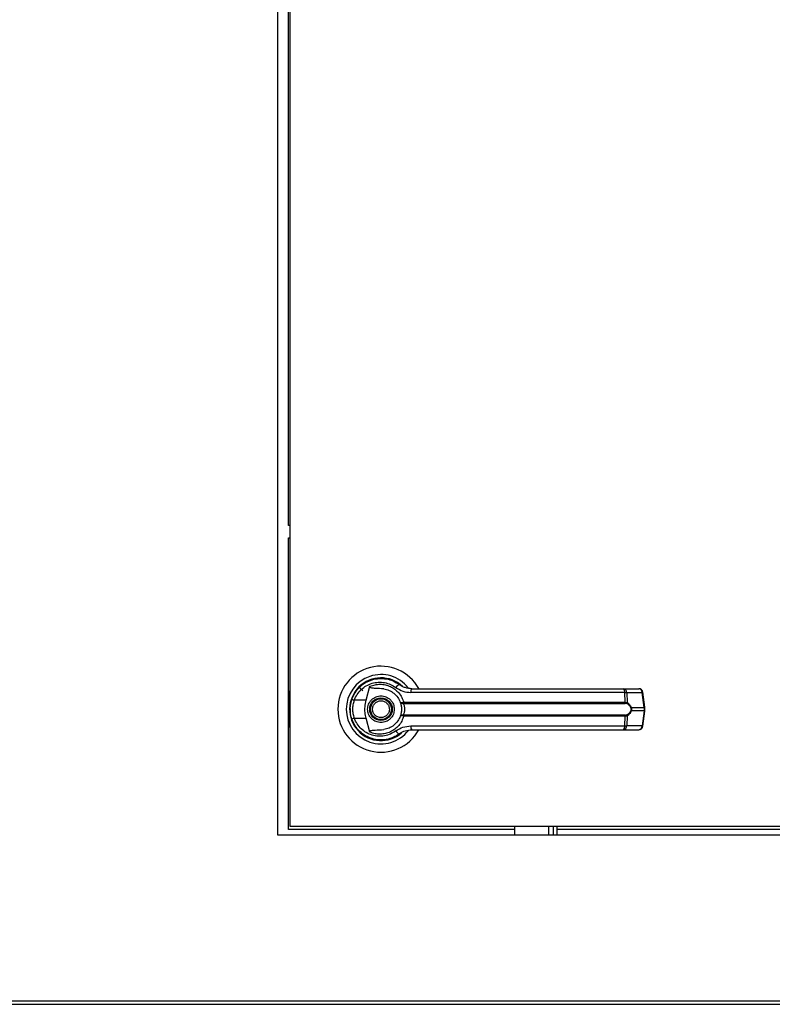
# Model space of a CAD drawing. Units: inches. Extents: x 0.3 to 10.6, y 0.4 to 8.2.
# Drawn here: x 6.8 to 7, y 3 to 3.2 of the extents above; entities that cross this region are included whole.
import ezdxf

# ---------------------------------------------------------------- set-up
doc = ezdxf.new("R2010")
doc.units = ezdxf.units.IN
doc.header["$MEASUREMENT"] = 0

msp = doc.modelspace()

# ---------------------------------------------------------------- linework, layer by layer
at = {"color": 7, "linetype": 'Continuous', "lineweight": 25}
for p, q in [((6.850210218882434, 2.999424550076812), (6.850210218882434, 3.32883631425263)), ((6.852916197975674, 3.326130335159391), (6.852916197975674, 3.001424549560883)), ((6.852563263386138, 3.069424532019283), (6.852563263386138, 3.258836221880063)), ((6.852916197975674, 3.069424532019283), (6.852563263386138, 3.069424532019283)), ((6.852563263386138, 3.000718680381811), (6.852563263386138, 3.066601055302994)), ((6.852563263386138, 3.066601055302994), (6.852916197975674, 3.066601055302994)), ((6.852661435742238, 3.029026441838723), (6.852661435742238, 3.031484726224726)), ((6.868558952484925, 3.032840586953864), (6.869387509501598, 3.03201202993719)), ((6.870151464911614, 3.029913526806729), (6.871024966977707, 3.033084306177614)), ((6.87582028350337, 3.031906348334504), (6.875832430814024, 3.031927440483002)), ((6.876098236057143, 3.031746445554263), (6.875826025868406, 3.031916397473317)), ((6.928633256462223, 3.031681291797121), (6.880255597913298, 3.031681291797121)), ((6.928346027780313, 3.032526965478807), (6.93181275981076, 3.032526965478807)), ((6.928748766343529, 3.029449609969857), (6.928633256462223, 3.031681291797121)), ((6.92906051050694, 3.031681291797121), (6.929178560280474, 3.029390861158332)), ((6.92906051050694, 3.031681291797121), (6.932527242537388, 3.031681291797121)), ((6.932976693031571, 3.028298817930571), (6.932527242537388, 3.031681291797121)), ((6.933180546990359, 3.028340118786793), (6.932731096496174, 3.031722592653344)), ((6.870151464911614, 3.029913526806729), (6.867479719148399, 3.029913526806729)), ((6.878460556688982, 3.029426861369906), (6.878651600756536, 3.029449609969857)), ((6.878681196022492, 3.029221350959665), (6.878534213563583, 3.02921560859463)), ((6.878651600756536, 3.029449609969857), (6.928748766343529, 3.029449609969857)), ((6.878681196022492, 3.029221350959665), (6.928708569788276, 3.029221350959665)), ((6.852661435742238, 3.028295946748053), (6.852661435742238, 3.029026441838723)), ((6.852661435742238, 3.028295946748053), (6.852661435742238, 3.027494334675011)), ((6.852661435742238, 3.02676383958434), (6.852661435742238, 3.027494334675011)), ((6.930088835568817, 3.028298817930571), (6.932976693031571, 3.028298817930571)), ((6.932976693031571, 3.027491463492493), (6.930088835568817, 3.027491463492493)), ((6.932976693031571, 3.027491463492493), (6.932527242537388, 3.024108989625943)), ((6.932731096496174, 3.024067688769721), (6.933180546990359, 3.02745016263627)), ((6.932976693031571, 3.028298817930571), (6.932976693031571, 3.027491463492493)), ((6.933180546990359, 3.027450273066368), (6.933180546990359, 3.028340008356697)), ((6.852661435742238, 3.024305555198338), (6.852661435742238, 3.02676383958434)), ((6.866803224375089, 3.025892546120186), (6.867005753172713, 3.025309806499102)), ((6.867479719148399, 3.025876754616335), (6.870151464911614, 3.025876754616335)), ((6.871024966977707, 3.02270597524545), (6.870151464911614, 3.025876754616335)), ((6.878651600756536, 3.026340671453207), (6.878460556688982, 3.026363420053158)), ((6.878681196022492, 3.026568930463399), (6.878534213563583, 3.026574672828435)), ((6.928748766343529, 3.026340671453207), (6.878651600756536, 3.026340671453207)), ((6.928708569788276, 3.026568930463399), (6.878681196022492, 3.026568930463399)), ((6.928633256462223, 3.024108989625943), (6.928748766343529, 3.026340671453207)), ((6.929178560280474, 3.026399420264732), (6.92906051050694, 3.024108989625943)), ((6.880255597913298, 3.024108989625943), (6.928633256462223, 3.024108989625943)), ((6.928346027780313, 3.023263315944257), (6.93181275981076, 3.023263315944257)), ((6.932527242537388, 3.024108989625943), (6.92906051050694, 3.024108989625943)), ((6.871068034715479, 3.021431391067594), (6.870956942038047, 3.021431391067594)), ((6.876051855416466, 3.021431391067594), (6.875970358004991, 3.021431391067594)), ((6.87621308335787, 3.021497207405317), (6.876051855416466, 3.021431391067594)), ((6.877416881843643, 3.02209783670209), (6.8777024540741, 3.02230124894049)), ((6.903684999411715, 3.000718680381811), (6.852563263386138, 3.000718680381811)), ((6.852916197975674, 3.001424549560883), (7.083504399769716, 3.001424549560883)), ((6.903684999411715, 3.001424549560883), (6.903684999411715, 2.999424550076812)), ((6.912508474580217, 2.999424550076812), (6.912508474580217, 3.001424549560883)), ((6.913261497410645, 3.001424549560883), (6.913261497410645, 2.999424550076812)), ((7.025743827181643, 3.000718680381811), (6.913261497410645, 3.000718680381811)), ((7.085504399253788, 2.999424550076812), (6.850210218882434, 2.999424550076812)), ((6.782372899956695, 2.961189233343081), (7.153341773394574, 2.961189233343081)), ((7.15318971115121, 2.961895102522154), (6.78252496220006, 2.961895102522154))]:
    msp.add_line(p, q, dxfattribs=at)
at = {"color": 8, "linetype": 'Continuous', "lineweight": 25}
for p, q in [((6.852661435742238, 3.029026441838723), (6.852916197975674, 3.029172540856857)), ((6.852916197975674, 3.028442045766187), (6.852661435742238, 3.028295946748053)), ((6.852661435742238, 3.027494334675011), (6.852916197975674, 3.027348235656877)), ((6.852916197975674, 3.026617740566206), (6.852661435742238, 3.02676383958434)), ((6.911379105979719, 3.001424549560883), (6.911379105979719, 2.999424550076812))]:
    msp.add_line(p, q, dxfattribs=at)
at = {"color": 7, "linetype": 'Continuous', "lineweight": 25, "flags": 128}
for points in [[(6.866900402860317, 3.030197994736217), (6.866694340299594, 3.029488702224142), (6.866595615793008, 3.028983153240758)], [(6.866512241069886, 3.028053221395175), (6.866530903756254, 3.027359720386949), (6.866569775150346, 3.026986024939205)]]:
    msp.add_lwpolyline(points, dxfattribs=at)
at = {"color": 7, "linetype": 'Continuous', "lineweight": 25}
for radius in [0.002547475683186059, 0.002362204724408414]:
    msp.add_circle((6.873504390214698, 3.027895139830984), radius, dxfattribs=at)
for centre, radius, start, end in [((6.873504390214698, 3.027895139830984), 0.009726725335804421, 28.52890021438333, 180), ((6.873504390214698, 3.027895139830984), 0.007838719964820851, 37.89041259384125, 180), ((6.873504390214698, 3.027895139830984), 0.007086614173229057, 46.61992919321287, 311.3137341571016), ((6.873504390214698, 3.027895139830984), 0.006993978693840809, 50.74691141598979, 65.64642776672537), ((6.853587762146146, 3.031484764657289), 0.0009263547938858954, 136.4688478323861, 179.9999999998352), ((6.877985602090141, 3.03228294325925), 0.001211348214370064, 104.9565633723222, 155.1043326699567), ((6.881370186960299, 3.031868021682422), 0.001130122468477963, 144.3330337129936, 189.5105830326075), ((6.927751514860669, 3.031853427540442), 0.0008983868688042735, 348.9535137321405, 48.56606516606068), ((6.928239964745336, 3.031712697525801), 0.000821146556152804, 357.8081200361203, 82.57868179123045), ((6.931706774631858, 3.031712763303915), 0.0008210712756789103, 357.8033254945187, 82.58347633303218), ((6.931812805315944, 3.031600559006529), 0.0009263547938860306, 7.568826313228532, 90), ((6.868626514718296, 3.033644921289769), 0.003903645074440327, 244.1808747640082, 252.9158700881713), ((6.878834411042098, 3.029438744802368), 0.0003740431703839195, 181.8206056713336, 216.623351130412), ((6.879254187131671, 3.029411691099932), 0.0006037782541584389, 176.3993040237242, 198.3758112906795), ((6.928290326704908, 3.029412672654117), 0.0004599252847504312, 335.418682587714, 4.606474262708747), ((6.928878128273065, 3.029433665462733), 0.0003034659775837054, 302.2295497294348, 351.8913085582744), ((6.873504390214698, 3.027895139830984), 0.009726725335803795, 180, 331.3966254430347), ((6.873504390214698, 3.027895139830984), 0.007838719964819557, 180, 322.3044359959794), ((6.929782767709066, 3.02872730114003), 0.0005265694593882284, 292.6018643818238, 305.5384237069522), ((6.929782767709054, 3.027062980283012), 0.0005265694594135064, 54.46157629335193, 67.39813561785651), ((6.868638035339273, 3.022116040767266), 0.003935055914802604, 107.119059507348, 115.7841956404831), ((6.878834411042098, 3.026351536620696), 0.0003740431703841014, 143.3766488695342, 178.1793943286672), ((6.879254187131671, 3.026378590323132), 0.0006037782541584389, 161.6241887093213, 183.6006959762767), ((6.928290326704908, 3.026377608768947), 0.0004599252847503955, 355.3935257373473, 24.58131741233712), ((6.928878128273069, 3.026356615960333), 0.000303465977580063, 8.108691441654992, 57.77045027095454), ((6.853587762146155, 3.024305515004673), 0.0009263547938856056, 179.9999999998352, 223.5311521667983), ((6.877985602090139, 3.023507338163812), 0.001211348214367518, 204.8956673299842, 255.0434366277328), ((6.881370186960304, 3.023922259740643), 0.001130122468482294, 170.4894169674305, 215.6669662869126), ((6.927751514860666, 3.023936853882622), 0.0008983868688077066, 311.4339348340725, 11.0464862678169), ((6.928239964745335, 3.024077583897264), 0.0008211465561536745, 277.4213182088198, 2.191879963847173), ((6.931706774631857, 3.024077518119149), 0.0008210712756799799, 277.4165236670876, 2.196674505508331), ((6.931812805315942, 3.024189720655441), 0.0009263547938857763, 270.0000000000008, 352.4311736867995), ((6.873504390214698, 3.027895139830984), 0.006947660954145648, 300.6054065056121, 306.8929642896274)]:
    msp.add_arc(centre, radius, start, end, dxfattribs=at)
at = {"color": 8, "linetype": 'Continuous', "lineweight": 25}
for centre, radius, start, end in [((6.932468587592074, 3.032494547126321), 0.0008153677900689549, 274.1252379089347, 288.7809860242796), ((6.932917332805953, 3.029115554402678), 0.0008188907749234964, 274.1569353644328, 288.7492885683795), ((6.932917332805947, 3.026674727020364), 0.000818890774946093, 71.25071143169876, 85.84306463524676), ((6.932468587592073, 3.023295734296743), 0.0008153677900691643, 71.21901397566211, 85.87476209100387)]:
    msp.add_arc(centre, radius, start, end, dxfattribs=at)
at = {"color": 7, "linetype": 'Continuous', "lineweight": 25}
for points, knots in [([(6.866926353933078, 3.030130963667428), (6.867142501711711, 3.030645754563851), (6.867575436459352, 3.031676858691964), (6.868659950609802, 3.032960888307229), (6.869978728210681, 3.033957727168831), (6.871486308057874, 3.034609217177898), (6.873094594074069, 3.03489518418568), (6.874718209068981, 3.034795880192511), (6.876297368906866, 3.034344639841301), (6.877213256860807, 3.033751145981588), (6.877672969238241, 3.033453253131194)], [0, 0, 0, 0, 0.1247396473402021, 0.24984817370628, 0.3749412335258572, 0.4996696628187179, 0.6246184814842788, 0.7497528151385354, 0.8743932292112044, 0.9999999999999999, 0.9999999999999999, 0.9999999999999999, 0.9999999999999999]), ([(6.867479719148399, 3.029913526806729), (6.867672190269918, 3.030366134829929), (6.868056162141854, 3.031269068987279), (6.869014543284238, 3.032382885671544), (6.870172147416651, 3.033242385087882), (6.871491331324749, 3.033800641587026), (6.872894960787701, 3.034042887226751), (6.874310936748723, 3.033954142146509), (6.875686411672524, 3.033563440162988), (6.876487329762154, 3.033049318439138), (6.876886817378757, 3.032792881152024)], [0, 0, 0, 0, 0.1249859296461126, 0.2493417245835018, 0.3739769778630342, 0.499334430108212, 0.6244354206044367, 0.7496438599253961, 0.8751255852556689, 1, 1, 1, 1]), ([(6.874122310334187, 3.032485554192488), (6.873505121291, 3.032536350839678), (6.872742819400457, 3.03259909074184), (6.871882734450226, 3.032612627591758), (6.871552669515467, 3.032636162578818), (6.871322527119316, 3.032674119693354), (6.871161905635521, 3.032738290080328), (6.871073605212065, 3.03280543000207), (6.871024393642749, 3.032882818494537), (6.871003149178313, 3.032977831625966), (6.8710168509713, 3.033044698693477), (6.871024966977707, 3.033084306177614)], [0, 0, 0, 0, 0.5495404386676418, 0.6787478163315314, 0.7632611336496157, 0.843389816461937, 0.8845651871644366, 0.9156864572960738, 0.9401035060291307, 0.9645214075758026, 1, 1, 1, 1]), ([(6.871024966977707, 3.033084306177614), (6.871399298635418, 3.033216811844778), (6.872149067380549, 3.033482214478364), (6.873337894371094, 3.033571389543185), (6.874516084734176, 3.033430943068843), (6.875641819939854, 3.033044264171337), (6.876669193534226, 3.032429167577543), (6.877544758178159, 3.031603631101309), (6.878248360449154, 3.03060554368076), (6.87851718474742, 3.029834928583542), (6.878651600756536, 3.029449609969857)], [0, 0, 0, 0, 0.1248638451118435, 0.2500964226054858, 0.3746948743486648, 0.4999367235429918, 0.6246875856450677, 0.7495482774255943, 0.8747705425369022, 1, 1, 1, 1]), ([(6.874122310334187, 3.032485554192488), (6.874531498223733, 3.032397769642406), (6.875348640180787, 3.032222465238524), (6.87644528486361, 3.031541432605014), (6.877345657636994, 3.030617242773065), (6.877698289833087, 3.029828086193427), (6.87786765749899, 3.029449057819372)], [0, 0, 0, 0, 0.2509821159666678, 0.5012074469114617, 0.7604321686387908, 1, 1, 1, 1]), ([(6.876886817378757, 3.032792881152024), (6.877401784382562, 3.032472562668807), (6.878430790456599, 3.031832502893285), (6.879647694552935, 3.031731665184815), (6.880255597913298, 3.031681291797121)], [0, 0, 0, 0, 0.5004508882872388, 1, 1, 1, 1]), ([(6.880452053055596, 3.032526965478807), (6.879951033572336, 3.032572397766702), (6.879200023308164, 3.032640499139352), (6.878353385729444, 3.033014828624803), (6.877947145524574, 3.033256920334683), (6.877751244344813, 3.033395604204224), (6.877695397940952, 3.033436460884452), (6.877678632196464, 3.033449013305422), (6.87767296923824, 3.033453253131194)], [0, 0, 0, 0, 0.5001475938185537, 0.7497033331204279, 0.9299478624354525, 0.9787786564455332, 0.9928320760167684, 1, 1, 1, 1]), ([(6.880452053055596, 3.032526965478807), (6.882589626385135, 3.032526965478807), (6.886865431484181, 3.032526965478807), (6.89337206163924, 3.032526965478807), (6.897727907088369, 3.032526965478807), (6.899905529346986, 3.032526965478807)], [0, 0, 0, 0, 0.3332955491306738, 0.6666937637969222, 1, 1, 1, 1]), ([(6.899905529346986, 3.032526965478807), (6.902311973703718, 3.032526965478807), (6.90713247187862, 3.032526965478807), (6.914318632037745, 3.032526965478807), (6.921427150657402, 3.032526965478807), (6.926042134742081, 3.032526965478807), (6.928346027780313, 3.032526965478807)], [0, 0, 0, 0, 0.2496057512824499, 0.5000007854476312, 0.7503903180613894, 1, 1, 1, 1]), ([(6.928633256462223, 3.031681291797121), (6.928727754723264, 3.031683222898145), (6.92889050258367, 3.031686548700721), (6.929010280635739, 3.031682844981147), (6.92906051050694, 3.031681291797121)], [0, 0, 0, 0, 0.5806421098555337, 1, 1, 1, 1]), ([(6.866556744398917, 3.027895085496484), (6.8665731736594, 3.028284064565085), (6.86660530032468, 3.029044695291653), (6.866820973766886, 3.029774415293659), (6.866926353933078, 3.030130963667428)], [0, 0, 0, 0, 0.5113901595282687, 0.9999999999999999, 0.9999999999999999, 0.9999999999999999, 0.9999999999999999]), ([(6.867479719148399, 3.025876754616335), (6.867387195286262, 3.026206856732054), (6.867202038316625, 3.026867450723758), (6.867131715738461, 3.027896514315629), (6.867202754121918, 3.028924994020175), (6.867387353339024, 3.029583858356945), (6.867479719148399, 3.029913526806729)], [0, 0, 0, 0, 0.2501821410594032, 0.5006596787661945, 0.7501507663581507, 1, 1, 1, 1]), ([(6.870151464911614, 3.025876754616335), (6.870059400588154, 3.026293141670377), (6.869872594450947, 3.027138025488837), (6.869851981926753, 3.028511657715419), (6.870047607911679, 3.029427375921747), (6.870151464911614, 3.029913526806729)], [0, 0, 0, 0, 0.3131146124114684, 0.6353354812122998, 1, 1, 1, 1]), ([(6.870493687781756, 3.027895085496484), (6.870533959550905, 3.028273798616943), (6.87059590645724, 3.028856343329943), (6.870971162425847, 3.029557590130271), (6.871359861774658, 3.030039122286988), (6.871842144614102, 3.030430208270948), (6.872543034842118, 3.030793913299382), (6.873504376518739, 3.030978430371289), (6.874465735499648, 3.030793933387144), (6.875166643917746, 3.030430201834228), (6.875648951928391, 3.03003916217343), (6.876037490797621, 3.029557521745299), (6.876412968524851, 3.028856408239085), (6.876474802393744, 3.02827381599916), (6.87651499924266, 3.027895085496484)], [0, 0, 0, 0, 0.1197374033818297, 0.1841826636575758, 0.2500060244943578, 0.3158219954321885, 0.3802726462503294, 0.4999963417659504, 0.6197315491270037, 0.6841821999451446, 0.7499981708829753, 0.8158141418208059, 0.8802647926389467, 1, 1, 1, 1]), ([(6.871750161423728, 3.027167682448525), (6.871682119772256, 3.027398065476516), (6.871577446145042, 3.027752481142015), (6.871626728267952, 3.028251720129439), (6.871736778545122, 3.028626267559948), (6.871923379724935, 3.028970639339989), (6.872243890921115, 3.029351909246828), (6.872759389364528, 3.02969178938188), (6.873364109490518, 3.029816414355514), (6.873860380721039, 3.029773901592891), (6.874235931133222, 3.029662599725262), (6.874578706874244, 3.029475793848783), (6.874966762382408, 3.029157914910384), (6.875143579555841, 3.028833497558437), (6.875258525600688, 3.028622598974539)], [0, 0, 0, 0, 0.1197327684016004, 0.1841939884423395, 0.2500035586558413, 0.3158361757882386, 0.3802898633992414, 0.5000074586735104, 0.6197402270751109, 0.68418293445239, 0.7500103130462142, 0.8158429301786114, 0.8802824047257309, 1, 1, 1, 1]), ([(6.87786765749899, 3.029449057819372), (6.877879910283879, 3.029435754966863), (6.877904474479143, 3.029409085612138), (6.878029835374786, 3.029392572151575), (6.87821228996636, 3.029392054055572), (6.878377287238147, 3.029415186885629), (6.878460556688982, 3.029426861369906)], [0, 0, 0, 0, 0.2466088752408861, 0.4943976915720569, 0.7448368321050614, 1, 1, 1, 1]), ([(6.87786765749899, 3.029449057819372), (6.877886841760721, 3.029415933651286), (6.877925175626894, 3.02934974515551), (6.878071376946322, 3.029272763631658), (6.878273967480303, 3.029216188451511), (6.878446867902577, 3.029215803210364), (6.878534213563583, 3.02921560859463)], [0, 0, 0, 0, 0.2484434187074617, 0.496438012468943, 0.7456110628289115, 0.9999999999999999, 0.9999999999999999, 0.9999999999999999, 0.9999999999999999]), ([(6.87786765749899, 3.029449057819372), (6.877901657984988, 3.029348279796364), (6.877969352290146, 3.029147632716112), (6.878060574311204, 3.02875930825526), (6.878123756963095, 3.028337963968187), (6.878131991441323, 3.028042816410538), (6.878136113064434, 3.027895085496484)], [0, 0, 0, 0, 0.2511115945419882, 0.4999582920816739, 0.7497129260897233, 1, 1, 1, 1]), ([(6.878534213563583, 3.02921560859463), (6.87854484116341, 3.029191174458053), (6.878567383900388, 3.029139345980962), (6.878642952222518, 3.028983574662443), (6.87874372186619, 3.028719287038323), (6.878829392423548, 3.028329576916506), (6.878860508357633, 3.027895045571301), (6.878829357457968, 3.027460192424227), (6.878743492002969, 3.027070502050166), (6.878642733560874, 3.026806324349542), (6.878567338211627, 3.026650822441895), (6.878544841386983, 3.026599104926333), (6.878534213563583, 3.026574672828435)], [0, 0, 0, 0, 0.04677344949259071, 0.09921351826899519, 0.2197868251468867, 0.3557760172046793, 0.5000924925252277, 0.6442299751804184, 0.7805467836028465, 0.9009906307676295, 0.9532265505074092, 0.9999999999999999, 0.9999999999999999, 0.9999999999999999, 0.9999999999999999]), ([(6.929039970508926, 3.029176958060731), (6.928991498086392, 3.029190313465486), (6.928892631019977, 3.029217553896642), (6.928770713657627, 3.029220068972219), (6.928708569788276, 3.029221350959665)], [0, 0, 0, 0, 0.4902787580575949, 1, 1, 1, 1]), ([(6.928748766343529, 3.029449609969857), (6.92883142881741, 3.029448090484914), (6.928996045570083, 3.029445064532927), (6.929117896781724, 3.02940887705601), (6.929178560280474, 3.029390861158332)], [0, 0, 0, 0, 0.502151041973062, 1, 1, 1, 1]), ([(6.929985141707874, 3.028241173420015), (6.92992927476306, 3.028356603837794), (6.929817462316747, 3.028587626984552), (6.929509013770745, 3.028944117150814), (6.929227473098671, 3.029083878643198), (6.929039970508926, 3.029176958060731)], [0, 0, 0, 0, 0.2501181526661371, 0.5005880061946646, 1, 1, 1, 1]), ([(6.929178560280474, 3.029390861158332), (6.929357047767487, 3.029272998776716), (6.929625388656107, 3.029095802622817), (6.929925391147926, 3.028684430153132), (6.930034255807061, 3.028427587227945), (6.930088835568817, 3.028298817930571)], [0, 0, 0, 0, 0.4976199256281394, 0.7481296043316535, 1, 1, 1, 1]), ([(6.866926353933078, 3.025659317755636), (6.866820973776427, 3.026015866070872), (6.866605310789877, 3.026745550642975), (6.86657317669767, 3.027506143683716), (6.866556744398917, 3.027895085496484)], [0, 0, 0, 0, 0.488633484751011, 0.9999999999999999, 0.9999999999999999, 0.9999999999999999, 0.9999999999999999]), ([(6.87651499924266, 3.027895085496484), (6.876474796249936, 3.027516393423542), (6.876412950849378, 3.02693384069916), (6.876037490875329, 3.026232759718172), (6.875648951907408, 3.025751119238715), (6.875166643923103, 3.025360079591648), (6.874465735496934, 3.024996348034374), (6.873504376518729, 3.024811851052776), (6.872543034844863, 3.02499636812215), (6.871842144608684, 3.025360073154902), (6.871359861795878, 3.025751159125261), (6.870971162347256, 3.026232691332818), (6.870595924126217, 3.026933905605221), (6.870533965690872, 3.027516410803952), (6.870493687781756, 3.027895085496484)], [0, 0, 0, 0, 0.1197264520351606, 0.1841785867657179, 0.2499960730511089, 0.3158135593365, 0.3802656940670573, 0.5000036582126991, 0.6197301102478596, 0.6841822449784171, 0.749999731263808, 0.8158246076182953, 0.8802713516823459, 1, 1, 1, 1]), ([(6.875258525600688, 3.028622598974539), (6.87532661691665, 3.028392218523524), (6.875431365790652, 3.028037810733121), (6.8753820664194, 3.027538560697257), (6.875272019661866, 3.02716401406413), (6.875085417518867, 3.026819641883848), (6.874764906729243, 3.026438372985202), (6.874249407352244, 3.026098486179166), (6.873644653199713, 3.025973876704921), (6.873148374700616, 3.02601635432867), (6.872772833093448, 3.026127702232976), (6.872430081875383, 3.026314518848046), (6.872041910635429, 3.026632308584245), (6.871865096574562, 3.026956770907463), (6.871750161423728, 3.027167682448525)], [0, 0, 0, 0, 0.1197343055708642, 0.184194320681802, 0.2500026607617085, 0.3158340473297101, 0.3802865301517102, 0.500001887626288, 0.6197324179445763, 0.684192433055514, 0.7500007731354206, 0.815832159703422, 0.880284642525422, 1, 1, 1, 1]), ([(6.878136113064434, 3.027895085496484), (6.878132010880218, 3.027747846056998), (6.878123790417075, 3.027452789491587), (6.878060490374831, 3.027030517330541), (6.877969235300167, 3.026641898680658), (6.877901474694951, 3.026441324096916), (6.87786765749899, 3.026341223603691)], [0, 0, 0, 0, 0.249480858707542, 0.499940542853172, 0.7504359856158401, 0.9999999999999999, 0.9999999999999999, 0.9999999999999999, 0.9999999999999999]), ([(6.929039970508926, 3.026613323362332), (6.929228186306341, 3.026706765732646), (6.929510439894194, 3.026846894481882), (6.929818476444236, 3.027204280790886), (6.929929745636805, 3.027434494601704), (6.929985141707874, 3.027549108003049)], [0, 0, 0, 0, 0.5012558585523393, 0.7516970756487455, 1, 1, 1, 1]), ([(6.930088835568817, 3.027491463492493), (6.930034850557968, 3.027363931633809), (6.929926615752486, 3.027108242402666), (6.929627198396951, 3.02669591494778), (6.929357931397457, 3.026517962538616), (6.929178560280474, 3.026399420264732)], [0, 0, 0, 0, 0.2493758083967449, 0.4999747464907324, 1, 1, 1, 1]), ([(6.929985141707874, 3.028241173420015), (6.930004330671382, 3.028186021868537), (6.930042630503335, 3.028075943220845), (6.930059587955553, 3.027895628201401), (6.930042537707378, 3.027714967562694), (6.930004380371319, 3.027604702753112), (6.929985141707874, 3.027549108003049)], [0, 0, 0, 0, 0.2504121794876866, 0.4998052338567088, 0.7478052779315258, 1, 1, 1, 1]), ([(6.930088835568817, 3.028298817930571), (6.930108296962404, 3.028232693089761), (6.93014653511033, 3.028102769637289), (6.930162426851013, 3.027895268432318), (6.930146524051614, 3.027687703914463), (6.930108296105363, 3.027557662909053), (6.930088835568817, 3.027491463492493)], [0, 0, 0, 0, 0.2543782928062768, 0.4998077217411644, 0.7453692634538933, 1, 1, 1, 1]), ([(6.877672969238241, 3.02233702829187), (6.877216337976677, 3.022040830922567), (6.876301614981737, 3.021447488837723), (6.874724717477112, 3.02099543157264), (6.873100734456335, 3.020895001187861), (6.87149231503582, 3.02117922748992), (6.869984076562055, 3.021829212135985), (6.868665772256117, 3.022824440423704), (6.867578777537743, 3.024107515243198), (6.867144440442797, 3.02514059465719), (6.866926353933078, 3.025659317755636)], [0, 0, 0, 0, 0.1248083154900358, 0.250015813081117, 0.3748979593004144, 0.4996433048698247, 0.6248136652848867, 0.749645817252053, 0.8742937903658111, 0.9999999999999999, 0.9999999999999999, 0.9999999999999999, 0.9999999999999999]), ([(6.876886817378757, 3.02299740027104), (6.876487329762154, 3.022740962983925), (6.875686411672525, 3.022226841260076), (6.874310936748723, 3.021836139276554), (6.872894960787701, 3.021747394196314), (6.871491331324749, 3.021989639836038), (6.870172147416651, 3.022547896335181), (6.869014543284238, 3.02340739575152), (6.868056162141854, 3.024521212435786), (6.867672190269918, 3.025424146593134), (6.867479719148399, 3.025876754616335)], [0, 0, 0, 0, 0.1248744147443312, 0.250356140074604, 0.3755645793955635, 0.5006655698917881, 0.6260230221369658, 0.7506582754164983, 0.8750140703538875, 1, 1, 1, 1]), ([(6.878651600756536, 3.026340671453207), (6.878517672869257, 3.025956485348139), (6.878249364963454, 3.025186816152397), (6.877547139779016, 3.024189252086978), (6.876671251493242, 3.02336252972979), (6.875643349541205, 3.022746560371308), (6.874516578006214, 3.022359432390974), (6.873338231680946, 3.02221886746956), (6.872149209868358, 3.022308060326261), (6.87139933498889, 3.022573471301546), (6.871024966977707, 3.02270597524545)], [0, 0, 0, 0, 0.1248539133310623, 0.2501293248018227, 0.3749268234471232, 0.5000030142419922, 0.6252477956571381, 0.7498698881112746, 0.8751248840455366, 1, 1, 1, 1]), ([(6.87786765749899, 3.026341223603691), (6.877698682312774, 3.025962965214621), (6.877346933166375, 3.025175559273817), (6.876448652474155, 3.024251439535577), (6.875351739330131, 3.023568894984006), (6.874532804333637, 3.023392930191454), (6.874122310334187, 3.023304727230576)], [0, 0, 0, 0, 0.239071693128655, 0.4976663489483757, 0.7482035199848827, 1, 1, 1, 1]), ([(6.878534213563583, 3.026574672828435), (6.878446829411376, 3.02657441924308), (6.878273886034733, 3.026573917368239), (6.878071291961707, 3.026517592829818), (6.877925172728304, 3.026440494176735), (6.877886844164012, 3.026374339549751), (6.87786765749899, 3.026341223603691)], [0, 0, 0, 0, 0.2545034834676517, 0.5036919245322986, 0.7515561313682424, 1, 1, 1, 1]), ([(6.878460556688982, 3.026363420053158), (6.878377251284733, 3.026375094874479), (6.878212238123552, 3.026398220615117), (6.878029713901765, 3.026397709536891), (6.877904350020353, 3.026381199928455), (6.877879867776064, 3.026354526641576), (6.87786765749899, 3.026341223603691)], [0, 0, 0, 0, 0.2552898818726966, 0.5056837645132383, 0.753464669076374, 1, 1, 1, 1]), ([(6.928708569788276, 3.026568930463399), (6.928770754145694, 3.0265702073609), (6.928892676137326, 3.026572710914737), (6.928991533674097, 3.026599968212405), (6.929039970508926, 3.026613323362332)], [0, 0, 0, 0, 0.5100339699711932, 1, 1, 1, 1]), ([(6.929178560280474, 3.026399420264732), (6.92911792750267, 3.026381404726208), (6.928996068029003, 3.026345197181017), (6.928831467648176, 3.026342184922853), (6.928748766343529, 3.026340671453207)], [0, 0, 0, 0, 0.4975631026331855, 1, 1, 1, 1]), ([(6.871024966977707, 3.02270597524545), (6.871017932466995, 3.022738358540805), (6.871003804531447, 3.022803396342072), (6.871020140443066, 3.022900741734631), (6.871074188612387, 3.022986221524718), (6.871182596386567, 3.023066547423809), (6.87155311849047, 3.023184264744079), (6.872557495762184, 3.023170109978111), (6.873479567371097, 3.023249433591777), (6.874122310334187, 3.023304727230576)], [0, 0, 0, 0, 0.02926279365345434, 0.05877066361874148, 0.08490691911958681, 0.1171965762325244, 0.1763716735926517, 0.4258783093613708, 1, 1, 1, 1]), ([(6.876886817378757, 3.02299740027104), (6.877400267784122, 3.023316953579449), (6.878429068480974, 3.023957242617956), (6.879646005663274, 3.024058345054662), (6.880255597913298, 3.024108989625943)], [0, 0, 0, 0, 0.4990766500592956, 1, 1, 1, 1]), ([(6.877672969238241, 3.02233702829187), (6.877674515358577, 3.022338169133437), (6.87768945804014, 3.022349194945503), (6.877742503393247, 3.022388677018868), (6.878144625270362, 3.022672532101643), (6.879020973046205, 3.023130538608642), (6.879953613321339, 3.023217070102344), (6.880452053055596, 3.023263315944257)], [0, 0, 0, 0, 0.001949329633277959, 0.01883955038082283, 0.06700330126244311, 0.5013697789172215, 0.9999999999999999, 0.9999999999999999, 0.9999999999999999, 0.9999999999999999]), ([(6.880452053055596, 3.023263315944257), (6.882589626385135, 3.023263315944257), (6.886865431484181, 3.023263315944257), (6.89337206163924, 3.023263315944257), (6.897727907088369, 3.023263315944257), (6.899905529346986, 3.023263315944257)], [0, 0, 0, 0, 0.3332955491306738, 0.6666937637969222, 1, 1, 1, 1]), ([(6.899905529346986, 3.023263315944257), (6.902311973703718, 3.023263315944257), (6.90713247187862, 3.023263315944257), (6.914318632037745, 3.023263315944257), (6.921427150657402, 3.023263315944257), (6.926042134742081, 3.023263315944257), (6.928346027780313, 3.023263315944257)], [0, 0, 0, 0, 0.2496057512824499, 0.5000007854476312, 0.7503903180613894, 1, 1, 1, 1]), ([(6.928633256462223, 3.024108989625943), (6.928727754723264, 3.024107058524919), (6.92889050258367, 3.024103732722343), (6.929010280635739, 3.024107436441917), (6.92906051050694, 3.024108989625943)], [0, 0, 0, 0, 0.5806421098555337, 1, 1, 1, 1])]:
    msp.add_open_spline(points, degree=3, knots=knots, dxfattribs=at)

doc.saveas('drawing.dxf')
